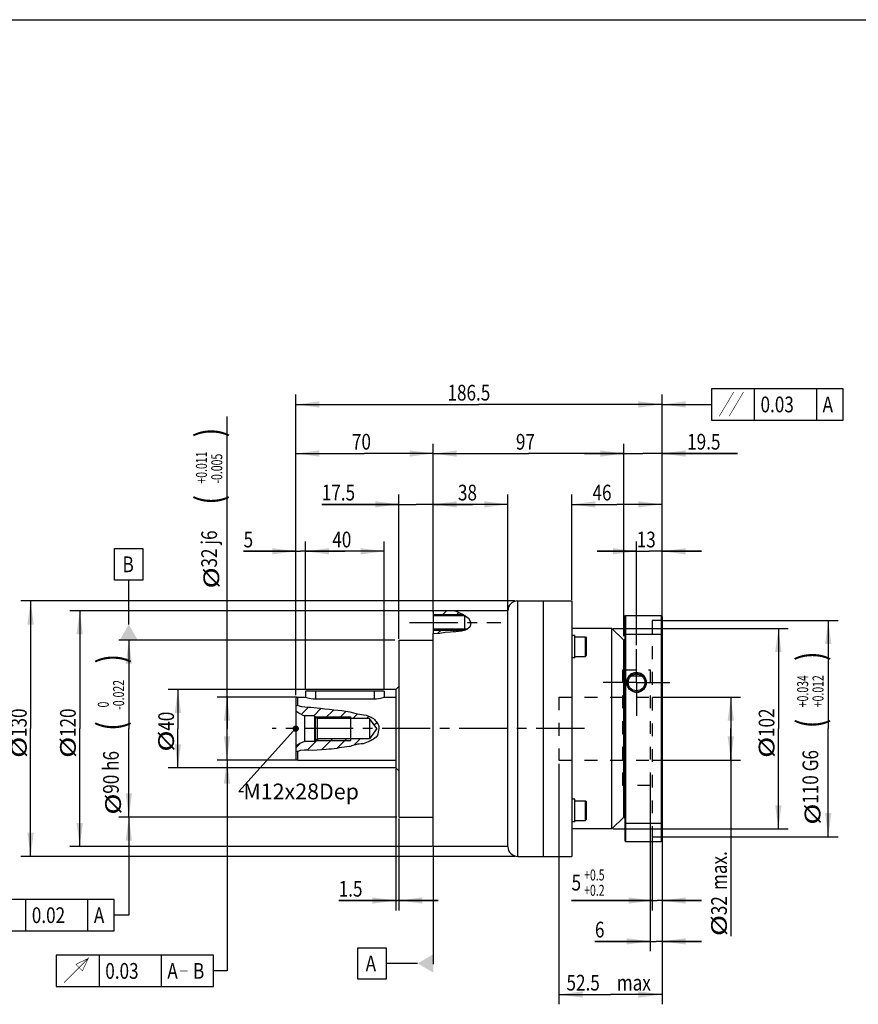
# Model space of a CAD drawing. Units: millimetres. Extents: x 10 to 1179, y 10 to 831.
# Drawn here: x 400 to 827, y 330 to 831 of the extents above; entities that cross this region are included whole.
import ezdxf

# ---------------------------------------------------------------- set-up
doc = ezdxf.new("R2010")
doc.units = ezdxf.units.MM
doc.header["$LTSCALE"] = 65.395
doc.linetypes.add('CENTER', pattern=[0.6, 0.375, -0.075, 0.075, -0.075])
doc.linetypes.add('DOT', pattern=[0.2, 0.1, -0.1])
doc.layers.get('0').update_dxf_attribs({"linetype": 'CONTINUOUS'})
for name, color, linetype in [('01__ASM_ALL_DTM_PLN', 7, 'CONTINUOUS'), ('02___PRT_ALL_AXES', 7, 'CONTINUOUS'), ('03__ASM_ALL_CURVES', 7, 'CONTINUOUS'), ('7_ALL_FEATURES', 7, 'CONTINUOUS'), ('8_ALL_NOTES_BALLOONS_SYMBOLS_GT', 7, 'CONTINUOUS')]:
    doc.layers.add(name, color=color, linetype=linetype)
doc.styles.get("Standard").update_dxf_attribs({"font": 'txt', "width": 0.8})
doc.styles.add('TEXTSTYLE_1', font='txt', dxfattribs={"width": 0.7})
doc.dimstyles.new('DIMSTYLE_12', dxfattribs={"dimtxt": 8, "dimasz": 12, "dimexe": 0.18, "dimexo": 0.0625, "dimgap": 0.09, "dimtad": 1, "dimdec": 3, "dimdsep": 46, "dimtxsty": 'STANDARD', "dimblk": '_FILLED', "dimblk1": '_FILLED', "dimblk2": '_FILLED', "dimcen": 0.09, "dimadec": 0, "dimazin": 0, "dimtol": 1, "dimtp": 0.034, "dimtm": -0.012, "dimtfac": 0.7, "dimtdec": 3, "dimtofl": 0, "dimtmove": 0, "dimatfit": 3, "dimldrblk": '_FILLED', "dimfxl": 1, "dimtolj": 1, "dimarcsym": 0})
doc.dimstyles.new('DIMSTYLE_13', dxfattribs={"dimtxt": 8, "dimasz": 12, "dimexe": 0.18, "dimexo": 0.0625, "dimgap": 0.09, "dimtad": 1, "dimdec": 3, "dimdsep": 46, "dimtxsty": 'STANDARD', "dimblk": '_FILLED', "dimblk1": '_FILLED', "dimblk2": '_FILLED', "dimcen": 0.09, "dimadec": 0, "dimazin": 0, "dimtol": 1, "dimtp": 0.5, "dimtm": -0.2, "dimtfac": 0.7, "dimtdec": 3, "dimtofl": 0, "dimtmove": 0, "dimatfit": 3, "dimldrblk": '_FILLED', "dimfxl": 1, "dimtolj": 1, "dimarcsym": 0})
doc.dimstyles.new('DIMSTYLE_2', dxfattribs={"dimtxt": 8, "dimasz": 12, "dimexe": 0.18, "dimexo": 0.0625, "dimgap": 0.09, "dimtad": 1, "dimdec": 3, "dimdsep": 46, "dimtxsty": 'STANDARD', "dimblk": '_FILLED', "dimblk1": '_FILLED', "dimblk2": '_FILLED', "dimcen": 0.09, "dimadec": 0, "dimazin": 0, "dimtp": 0.001, "dimtm": 0.001, "dimtfac": 1, "dimtdec": 3, "dimtofl": 0, "dimtmove": 0, "dimatfit": 3, "dimldrblk": '_FILLED', "dimfxl": 1, "dimtolj": 1, "dimarcsym": 0})
doc.dimstyles.new('DIMSTYLE_3', dxfattribs={"dimtxt": 8, "dimasz": 12, "dimexe": 0.18, "dimexo": 0.0625, "dimgap": 0.09, "dimtad": 1, "dimdec": 3, "dimdsep": 46, "dimtxsty": 'STANDARD', "dimblk": '_FILLED', "dimblk1": '_FILLED', "dimblk2": '_FILLED', "dimcen": 0.09, "dimadec": 0, "dimazin": 0, "dimtol": 1, "dimtp": 0.011, "dimtm": 0.005, "dimtfac": 0.7, "dimtdec": 3, "dimtofl": 0, "dimtmove": 0, "dimatfit": 3, "dimldrblk": '_FILLED', "dimfxl": 1, "dimtolj": 1, "dimarcsym": 0})
doc.dimstyles.new('DIMSTYLE_4', dxfattribs={"dimtxt": 8, "dimasz": 12, "dimexe": 0.18, "dimexo": 0.0625, "dimgap": 0.09, "dimtad": 1, "dimdec": 3, "dimdsep": 46, "dimtxsty": 'STANDARD', "dimblk": '_FILLED', "dimblk1": '_FILLED', "dimblk2": '_FILLED', "dimcen": 0.09, "dimadec": 0, "dimazin": 0, "dimtp": 0.15, "dimtm": 0.15, "dimtfac": 1, "dimtdec": 3, "dimtofl": 0, "dimtmove": 0, "dimatfit": 3, "dimldrblk": '_FILLED', "dimfxl": 1, "dimtolj": 1, "dimarcsym": 0})
doc.dimstyles.new('DIMSTYLE_5', dxfattribs={"dimtxt": 8, "dimasz": 12, "dimexe": 0.18, "dimexo": 0.0625, "dimgap": 0.09, "dimtad": 1, "dimdec": 3, "dimdsep": 46, "dimtxsty": 'STANDARD', "dimblk": '_FILLED', "dimblk1": '_FILLED', "dimblk2": '_FILLED', "dimcen": 0.09, "dimadec": 0, "dimazin": 0, "dimtol": 1, "dimtm": 0.022, "dimtfac": 0.7, "dimtdec": 3, "dimtofl": 0, "dimtmove": 0, "dimatfit": 3, "dimldrblk": '_FILLED', "dimfxl": 1, "dimtolj": 1, "dimarcsym": 0})
doc.dimstyles.new('DIMSTYLE_6', dxfattribs={"dimtxt": 8, "dimasz": 12, "dimexe": 0.18, "dimexo": 0.0625, "dimgap": 0.09, "dimtad": 1, "dimdec": 3, "dimdsep": 46, "dimtxsty": 'STANDARD', "dimblk": '_FILLED', "dimblk1": '_FILLED', "dimblk2": '_FILLED', "dimcen": 0.09, "dimadec": 0, "dimazin": 0, "dimtp": 0.2, "dimtm": 0.2, "dimtfac": 1, "dimtdec": 3, "dimtofl": 0, "dimtmove": 0, "dimatfit": 3, "dimldrblk": '_FILLED', "dimfxl": 1, "dimtolj": 1, "dimarcsym": 0})
doc.dimstyles.new('DIMSTYLE_7', dxfattribs={"dimtxt": 8, "dimasz": 12, "dimexe": 0.18, "dimexo": 0.0625, "dimgap": 0.09, "dimtad": 1, "dimdec": 3, "dimdsep": 46, "dimtxsty": 'STANDARD', "dimblk": '_FILLED', "dimblk1": '_FILLED', "dimblk2": '_FILLED', "dimcen": 0.09, "dimadec": 0, "dimazin": 0, "dimtp": 0.1, "dimtm": 0.1, "dimtfac": 1, "dimtdec": 3, "dimtofl": 0, "dimtmove": 0, "dimatfit": 3, "dimldrblk": '_FILLED', "dimfxl": 1, "dimtolj": 1, "dimarcsym": 0})
doc.dimstyles.new('DIMSTYLE_8', dxfattribs={"dimtxt": 8, "dimasz": 12, "dimexe": 0.18, "dimexo": 0.0625, "dimgap": 0.09, "dimtad": 1, "dimdec": 3, "dimdsep": 46, "dimtxsty": 'STANDARD', "dimblk": '_FILLED', "dimblk1": '_FILLED', "dimblk2": '_FILLED', "dimcen": 0.09, "dimadec": 0, "dimazin": 0, "dimtp": 0.05, "dimtm": 0.05, "dimtfac": 1, "dimtdec": 3, "dimtofl": 0, "dimtmove": 0, "dimatfit": 3, "dimldrblk": '_FILLED', "dimfxl": 1, "dimtolj": 1, "dimarcsym": 0})

# ---------------------------------------------------------------- blocks, each defined once
blk = doc.blocks.new('_FILLED')
at = {"color": 0, "linetype": 'BYBLOCK'}
blk.add_solid([(0, 0), (-1, 0.133), (-1, -0.133)], dxfattribs=at)
blk = doc.blocks.new('*D1')
at = {"color": 2, "linetype": 'CONTINUOUS'}
for p, q in [((721.36, 441.03), (721.36, 356.9)), ((727.36, 411.07), (727.36, 356.9)), ((721.36, 361.9), (693.19, 361.9)), ((693.19, 361.9), (724.36, 361.9)), ((747.36, 361.9), (724.36, 361.9)), ((727.36, 361.9), (747.36, 361.9))]:
    blk.add_line(p, q, dxfattribs=at)
at = {"color": 2, "linetype": 'CONTINUOUS', "xscale": 12, "yscale": 12, "zscale": 12}
blk.add_blockref('_FILLED', (721.36, 361.9), dxfattribs=at)
at = {"color": 2, "linetype": 'CONTINUOUS', "xscale": 12, "yscale": 12, "zscale": 12, "rotation": 180}
blk.add_blockref('_FILLED', (727.36, 361.9), dxfattribs=at)
at = {"color": 2, "linetype": 'CONTINUOUS', "width": 0.8}
blk.add_text('6', height=8, dxfattribs=at).set_placement((693.19, 363.9))
blk = doc.blocks.new('*D2')
at = {"color": 2, "linetype": 'CONTINUOUS'}
for p, q in [((714.36, 512.67), (714.36, 565.42)), ((727.36, 528.2), (727.36, 565.42)), ((714.36, 560.42), (694.36, 560.42)), ((694.36, 560.42), (720.86, 560.42)), ((747.36, 560.42), (720.86, 560.42)), ((727.36, 560.42), (747.36, 560.42))]:
    blk.add_line(p, q, dxfattribs=at)
at = {"color": 2, "linetype": 'CONTINUOUS', "xscale": 12, "yscale": 12, "zscale": 12}
blk.add_blockref('_FILLED', (714.36, 560.42), dxfattribs=at)
at = {"color": 2, "linetype": 'CONTINUOUS', "xscale": 12, "yscale": 12, "zscale": 12, "rotation": 180}
blk.add_blockref('_FILLED', (727.36, 560.42), dxfattribs=at)
at = {"color": 2, "linetype": 'CONTINUOUS', "width": 0.8}
blk.add_text('13', height=8, dxfattribs=at).set_placement((714.46, 562.42))
blk = doc.blocks.new('*D3')
at = {"color": 2, "linetype": 'CONTINUOUS'}
for p, q in [((707.86, 523.17), (707.86, 615.2)), ((727.36, 529.27), (727.36, 615.2)), ((707.86, 610.2), (687.86, 610.2)), ((687.86, 610.2), (717.61, 610.2)), ((765.74, 610.2), (717.61, 610.2)), ((727.36, 610.2), (765.74, 610.2))]:
    blk.add_line(p, q, dxfattribs=at)
at = {"color": 2, "linetype": 'CONTINUOUS', "xscale": 12, "yscale": 12, "zscale": 12}
blk.add_blockref('_FILLED', (707.86, 610.2), dxfattribs=at)
at = {"color": 2, "linetype": 'CONTINUOUS', "xscale": 12, "yscale": 12, "zscale": 12, "rotation": 180}
blk.add_blockref('_FILLED', (727.36, 610.2), dxfattribs=at)
at = {"color": 2, "linetype": 'CONTINUOUS', "width": 0.8}
blk.add_text('19.5', height=8, dxfattribs=at).set_placement((740.14, 612.2))
blk = doc.blocks.new('*D4')
at = {"color": 2, "linetype": 'CONTINUOUS'}
for p, q in [((681.36, 535.68), (681.36, 589.31)), ((727.36, 529.27), (727.36, 589.31)), ((681.36, 584.31), (704.36, 584.31)), ((727.36, 584.31), (704.36, 584.31))]:
    blk.add_line(p, q, dxfattribs=at)
at = {"color": 2, "linetype": 'CONTINUOUS', "xscale": 12, "yscale": 12, "zscale": 12, "rotation": 180}
blk.add_blockref('_FILLED', (681.36, 584.31), dxfattribs=at)
at = {"color": 2, "linetype": 'CONTINUOUS', "xscale": 12, "yscale": 12, "zscale": 12}
blk.add_blockref('_FILLED', (727.36, 584.31), dxfattribs=at)
at = {"color": 2, "linetype": 'CONTINUOUS', "width": 0.8}
blk.add_text('46', height=8, dxfattribs=at).set_placement((691.95, 586.31))
blk = doc.blocks.new('*D5')
at = {"color": 2, "linetype": 'CONTINUOUS'}
for p, q in [((540.86, 487.17), (540.86, 640.17)), ((727.36, 526.02), (727.36, 640.17)), ((540.86, 635.17), (634.11, 635.17)), ((727.36, 635.17), (634.11, 635.17))]:
    blk.add_line(p, q, dxfattribs=at)
at = {"color": 2, "linetype": 'CONTINUOUS', "xscale": 12, "yscale": 12, "zscale": 12, "rotation": 180}
blk.add_blockref('_FILLED', (540.86, 635.17), dxfattribs=at)
at = {"color": 2, "linetype": 'CONTINUOUS', "xscale": 12, "yscale": 12, "zscale": 12}
blk.add_blockref('_FILLED', (727.36, 635.17), dxfattribs=at)
at = {"color": 2, "linetype": 'CONTINUOUS', "width": 0.8}
blk.add_text('186.5', height=8, dxfattribs=at).set_placement((618.11, 637.17))
blk = doc.blocks.new('*D6')
at = {"color": 2, "linetype": 'CONTINUOUS'}
for p, q in [((610.86, 532.17), (610.86, 615.16)), ((707.86, 517.17), (707.86, 615.16)), ((610.86, 610.16), (659.36, 610.16)), ((707.86, 610.16), (659.36, 610.16))]:
    blk.add_line(p, q, dxfattribs=at)
at = {"color": 2, "linetype": 'CONTINUOUS', "xscale": 12, "yscale": 12, "zscale": 12, "rotation": 180}
blk.add_blockref('_FILLED', (610.86, 610.16), dxfattribs=at)
at = {"color": 2, "linetype": 'CONTINUOUS', "xscale": 12, "yscale": 12, "zscale": 12}
blk.add_blockref('_FILLED', (707.86, 610.16), dxfattribs=at)
at = {"color": 2, "linetype": 'CONTINUOUS', "width": 0.8}
blk.add_text('97', height=8, dxfattribs=at).set_placement((652.96, 612.16))
blk = doc.blocks.new('*D7')
at = {"color": 2, "linetype": 'CONTINUOUS'}
for p, q in [((674.86, 452.17), (674.86, 329.86)), ((727.36, 420.16), (727.36, 329.86)), ((674.86, 334.86), (701.11, 334.86)), ((727.36, 334.86), (701.11, 334.86))]:
    blk.add_line(p, q, dxfattribs=at)
at = {"color": 2, "linetype": 'CONTINUOUS', "xscale": 12, "yscale": 12, "zscale": 12, "rotation": 180}
blk.add_blockref('_FILLED', (674.86, 334.86), dxfattribs=at)
at = {"color": 2, "linetype": 'CONTINUOUS', "xscale": 12, "yscale": 12, "zscale": 12}
blk.add_blockref('_FILLED', (727.36, 334.86), dxfattribs=at)
at = {"color": 2, "linetype": 'CONTINUOUS', "width": 0.8}
for s, p in [('52.5', (678.71, 336.86)), ('max', (704.31, 336.86))]:
    blk.add_text(s, height=8, dxfattribs=at).set_placement(p)
blk = doc.blocks.new('*D8')
at = {"color": 2, "linetype": 'CONTINUOUS'}
for p, q in [((505.86, 470.17), (505.86, 629.11)), ((541.16, 486.17), (500.86, 486.17)), ((505.86, 486.17), (505.86, 470.17)), ((505.86, 454.17), (505.86, 470.17)), ((541.16, 454.17), (500.86, 454.17))]:
    blk.add_line(p, q, dxfattribs=at)
at = {"color": 2, "linetype": 'CONTINUOUS', "xscale": 12, "yscale": 12, "zscale": 12}
for p, rotation in [((505.86, 486.17), 90), ((505.86, 454.17), 270)]:
    blk.add_blockref('_FILLED', p, dxfattribs=dict(at, rotation=rotation))
at = {"color": 2, "linetype": 'CONTINUOUS'}
for s, height, width, p in [(')', 13.4, 0.8, (503.46, 618.39)), ('(', 13.4, 0.8, (503.46, 584.15)), ('32 j6', 8, 0.8, (500.76, 552.15)), ('%%c', 8, 1.333333, (501.86, 541.48))]:
    blk.add_text(s, height=height, rotation=90, dxfattribs=dict(at, width=width)).set_placement(p)
at = {"color": 2, "linetype": 'CONTINUOUS', "style": 'TEXTSTYLE_1', "width": 0.7}
for s, p in [('+0.011', (495.66, 594.87)), ('-0.005', (503.46, 594.87))]:
    blk.add_text(s, height=5.6, rotation=90, dxfattribs=at).set_placement(p)
blk = doc.blocks.new('*D9')
at = {"color": 2, "linetype": 'CONTINUOUS'}
for p, q in [((591.6, 490.17), (475.86, 490.17)), ((480.86, 490.17), (480.86, 470.17)), ((480.86, 450.17), (480.86, 470.17)), ((591.6, 450.17), (475.86, 450.17))]:
    blk.add_line(p, q, dxfattribs=at)
at = {"color": 2, "linetype": 'CONTINUOUS', "xscale": 12, "yscale": 12, "zscale": 12}
for p, rotation in [((480.86, 490.17), 90), ((480.86, 450.17), 270)]:
    blk.add_blockref('_FILLED', p, dxfattribs=dict(at, rotation=rotation))
at = {"color": 2, "linetype": 'CONTINUOUS'}
for s, width, p in [('40', 0.8, (478.86, 469.1)), ('%%c', 1.333333, (478.86, 458.44))]:
    blk.add_text(s, height=8, rotation=90, dxfattribs=dict(at, width=width)).set_placement(p)
blk = doc.blocks.new('*D10')
at = {"color": 2, "linetype": 'CONTINUOUS'}
for p, q in [((591.36, 515.17), (450.86, 515.17)), ((455.86, 515.17), (455.86, 470.17)), ((455.86, 425.17), (455.86, 470.17)), ((592.36, 425.17), (450.86, 425.17))]:
    blk.add_line(p, q, dxfattribs=at)
at = {"color": 2, "linetype": 'CONTINUOUS', "xscale": 12, "yscale": 12, "zscale": 12}
for p, rotation in [((455.86, 515.17), 90), ((455.86, 425.17), 270)]:
    blk.add_blockref('_FILLED', p, dxfattribs=dict(at, rotation=rotation))
at = {"color": 2, "linetype": 'CONTINUOUS'}
for s, height, width, p in [(')', 13.4, 0.8, (453.46, 503.26)), ('(', 13.4, 0.8, (453.46, 469.02)), ('90 h6', 8, 0.8, (450.76, 437.02)), ('%%c', 8, 1.333333, (451.86, 426.36))]:
    blk.add_text(s, height=height, rotation=90, dxfattribs=dict(at, width=width)).set_placement(p)
at = {"color": 2, "linetype": 'CONTINUOUS', "style": 'TEXTSTYLE_1', "width": 0.7}
for s, p in [('-0.022', (453.46, 479.74)), (' 0', (445.66, 479.74))]:
    blk.add_text(s, height=5.6, rotation=90, dxfattribs=at).set_placement(p)
blk = doc.blocks.new('*D11')
at = {"color": 2, "linetype": 'CONTINUOUS'}
for p, q in [((652.46, 535.17), (400.86, 535.17)), ((405.86, 535.17), (405.86, 470.17)), ((405.86, 405.17), (405.86, 470.17)), ((652.46, 405.17), (400.86, 405.17))]:
    blk.add_line(p, q, dxfattribs=at)
at = {"color": 2, "linetype": 'CONTINUOUS', "xscale": 12, "yscale": 12, "zscale": 12}
for p, rotation in [((405.86, 535.17), 90), ((405.86, 405.17), 270)]:
    blk.add_blockref('_FILLED', p, dxfattribs=dict(at, rotation=rotation))
at = {"color": 2, "linetype": 'CONTINUOUS'}
for s, width, p in [('130', 0.8, (403.86, 465.9)), ('%%c', 1.333333, (403.86, 455.24))]:
    blk.add_text(s, height=8, rotation=90, dxfattribs=dict(at, width=width)).set_placement(p)
blk = doc.blocks.new('*D12')
at = {"color": 2, "linetype": 'CONTINUOUS'}
for p, q in [((593.36, 515.92), (593.36, 589.31)), ((610.86, 529.41), (610.86, 589.31)), ((593.36, 584.31), (554.11, 584.31)), ((554.11, 584.31), (602.11, 584.31)), ((630.86, 584.31), (602.11, 584.31)), ((610.86, 584.31), (630.86, 584.31))]:
    blk.add_line(p, q, dxfattribs=at)
at = {"color": 2, "linetype": 'CONTINUOUS', "xscale": 12, "yscale": 12, "zscale": 12}
blk.add_blockref('_FILLED', (593.36, 584.31), dxfattribs=at)
at = {"color": 2, "linetype": 'CONTINUOUS', "xscale": 12, "yscale": 12, "zscale": 12, "rotation": 180}
blk.add_blockref('_FILLED', (610.86, 584.31), dxfattribs=at)
at = {"color": 2, "linetype": 'CONTINUOUS', "width": 0.8}
blk.add_text('17.5', height=8, dxfattribs=at).set_placement((554.11, 586.31))
blk = doc.blocks.new('*D13')
at = {"color": 2, "linetype": 'CONTINUOUS'}
for p, q in [((591.86, 449.67), (591.86, 377.68)), ((593.36, 424.41), (593.36, 377.68)), ((591.86, 382.68), (562.72, 382.68)), ((562.72, 382.68), (592.61, 382.68)), ((613.36, 382.68), (592.61, 382.68)), ((593.36, 382.68), (613.36, 382.68))]:
    blk.add_line(p, q, dxfattribs=at)
at = {"color": 2, "linetype": 'CONTINUOUS', "xscale": 12, "yscale": 12, "zscale": 12}
blk.add_blockref('_FILLED', (591.86, 382.68), dxfattribs=at)
at = {"color": 2, "linetype": 'CONTINUOUS', "xscale": 12, "yscale": 12, "zscale": 12, "rotation": 180}
blk.add_blockref('_FILLED', (593.36, 382.68), dxfattribs=at)
at = {"color": 2, "linetype": 'CONTINUOUS', "width": 0.8}
blk.add_text('1.5', height=8, dxfattribs=at).set_placement((562.72, 384.68))
blk = doc.blocks.new('*D14')
at = {"color": 2, "linetype": 'CONTINUOUS'}
for p, q in [((610.26, 530.17), (425.86, 530.17)), ((430.86, 530.17), (430.86, 470.17)), ((430.86, 410.17), (430.86, 470.17)), ((610.26, 410.17), (425.86, 410.17))]:
    blk.add_line(p, q, dxfattribs=at)
at = {"color": 2, "linetype": 'CONTINUOUS', "xscale": 12, "yscale": 12, "zscale": 12}
for p, rotation in [((430.86, 530.17), 90), ((430.86, 410.17), 270)]:
    blk.add_blockref('_FILLED', p, dxfattribs=dict(at, rotation=rotation))
at = {"color": 2, "linetype": 'CONTINUOUS'}
for s, width, p in [('120', 0.8, (428.86, 465.9)), ('%%c', 1.333333, (428.86, 455.24))]:
    blk.add_text(s, height=8, rotation=90, dxfattribs=dict(at, width=width)).set_placement(p)
blk = doc.blocks.new('*D15')
at = {"color": 2, "linetype": 'CONTINUOUS'}
for p, q in [((610.86, 537.17), (610.86, 589.31)), ((648.86, 529.76), (648.86, 589.31)), ((610.86, 584.31), (629.86, 584.31)), ((648.86, 584.31), (629.86, 584.31))]:
    blk.add_line(p, q, dxfattribs=at)
at = {"color": 2, "linetype": 'CONTINUOUS', "xscale": 12, "yscale": 12, "zscale": 12, "rotation": 180}
blk.add_blockref('_FILLED', (610.86, 584.31), dxfattribs=at)
at = {"color": 2, "linetype": 'CONTINUOUS', "xscale": 12, "yscale": 12, "zscale": 12}
blk.add_blockref('_FILLED', (648.86, 584.31), dxfattribs=at)
at = {"color": 2, "linetype": 'CONTINUOUS', "width": 0.8}
blk.add_text('38', height=8, dxfattribs=at).set_placement((623.45, 586.31))
blk = doc.blocks.new('*D16')
at = {"color": 2, "linetype": 'CONTINUOUS'}
for p, q in [((540.86, 488.17), (540.86, 615.2)), ((610.86, 537.17), (610.86, 615.2)), ((540.86, 610.2), (575.86, 610.2)), ((610.86, 610.2), (575.86, 610.2))]:
    blk.add_line(p, q, dxfattribs=at)
at = {"color": 2, "linetype": 'CONTINUOUS', "xscale": 12, "yscale": 12, "zscale": 12, "rotation": 180}
blk.add_blockref('_FILLED', (540.86, 610.2), dxfattribs=at)
at = {"color": 2, "linetype": 'CONTINUOUS', "xscale": 12, "yscale": 12, "zscale": 12}
blk.add_blockref('_FILLED', (610.86, 610.2), dxfattribs=at)
at = {"color": 2, "linetype": 'CONTINUOUS', "width": 0.8}
blk.add_text('70', height=8, dxfattribs=at).set_placement((569.46, 612.2))
blk = doc.blocks.new('*D20')
at = {"color": 2, "linetype": 'CONTINUOUS'}
for p, q in [((722.44, 486.17), (767.36, 486.17)), ((762.36, 486.17), (762.36, 470.17)), ((762.36, 454.17), (762.36, 470.17)), ((762.36, 470.17), (762.36, 364.56)), ((722.44, 454.17), (767.36, 454.17))]:
    blk.add_line(p, q, dxfattribs=at)
at = {"color": 2, "linetype": 'CONTINUOUS', "xscale": 12, "yscale": 12, "zscale": 12}
for p, rotation in [((762.36, 486.17), 90), ((762.36, 454.17), 270)]:
    blk.add_blockref('_FILLED', p, dxfattribs=dict(at, rotation=rotation))
at = {"color": 2, "linetype": 'CONTINUOUS'}
for s, width, p in [('max.', 0.8, (760.36, 388.02)), ('32', 0.8, (760.36, 375.22)), ('%%c', 1.333333, (760.36, 364.56))]:
    blk.add_text(s, height=8, rotation=90, dxfattribs=dict(at, width=width)).set_placement(p)
blk = doc.blocks.new('*D24')
at = {"color": 2, "linetype": 'CONTINUOUS'}
for p, q in [((545.86, 489.99), (545.86, 565.42)), ((585.86, 489.99), (585.86, 565.42)), ((545.86, 560.42), (565.86, 560.42)), ((585.86, 560.42), (565.86, 560.42))]:
    blk.add_line(p, q, dxfattribs=at)
at = {"color": 2, "linetype": 'CONTINUOUS', "xscale": 12, "yscale": 12, "zscale": 12, "rotation": 180}
blk.add_blockref('_FILLED', (545.86, 560.42), dxfattribs=at)
at = {"color": 2, "linetype": 'CONTINUOUS', "xscale": 12, "yscale": 12, "zscale": 12}
blk.add_blockref('_FILLED', (585.86, 560.42), dxfattribs=at)
at = {"color": 2, "linetype": 'CONTINUOUS', "width": 0.8}
blk.add_text('40', height=8, dxfattribs=at).set_placement((559.46, 562.42))
blk = doc.blocks.new('*D25')
at = {"color": 2, "linetype": 'CONTINUOUS'}
for p, q in [((540.86, 491.17), (540.86, 565.42)), ((545.86, 491.17), (545.86, 565.42)), ((540.86, 560.42), (514.32, 560.42)), ((514.32, 560.42), (543.36, 560.42)), ((565.86, 560.42), (543.36, 560.42)), ((545.86, 560.42), (565.86, 560.42))]:
    blk.add_line(p, q, dxfattribs=at)
at = {"color": 2, "linetype": 'CONTINUOUS', "xscale": 12, "yscale": 12, "zscale": 12}
blk.add_blockref('_FILLED', (540.86, 560.42), dxfattribs=at)
at = {"color": 2, "linetype": 'CONTINUOUS', "xscale": 12, "yscale": 12, "zscale": 12, "rotation": 180}
blk.add_blockref('_FILLED', (545.86, 560.42), dxfattribs=at)
at = {"color": 2, "linetype": 'CONTINUOUS', "width": 0.8}
blk.add_text('5', height=8, dxfattribs=at).set_placement((514.32, 562.42))
blk = doc.blocks.new('*D26')
at = {"color": 2, "linetype": 'CONTINUOUS'}
for p, q in [((702.48, 521.17), (791.58, 521.17)), ((786.58, 521.17), (786.58, 470.17)), ((786.58, 419.17), (786.58, 470.17)), ((702.48, 419.17), (791.58, 419.17))]:
    blk.add_line(p, q, dxfattribs=at)
at = {"color": 2, "linetype": 'CONTINUOUS', "xscale": 12, "yscale": 12, "zscale": 12}
for p, rotation in [((786.58, 521.17), 90), ((786.58, 419.17), 270)]:
    blk.add_blockref('_FILLED', p, dxfattribs=dict(at, rotation=rotation))
at = {"color": 2, "linetype": 'CONTINUOUS'}
for s, width, p in [('102', 0.8, (784.58, 465.9)), ('%%c', 1.333333, (784.58, 455.24))]:
    blk.add_text(s, height=8, rotation=90, dxfattribs=dict(at, width=width)).set_placement(p)
blk = doc.blocks.new('*D29')
at = {"color": 2, "linetype": 'CONTINUOUS'}
for p, q in [((727.25, 525.17), (816.97, 525.17)), ((811.97, 525.17), (811.97, 470.17)), ((811.97, 415.17), (811.97, 470.17)), ((727.25, 415.17), (816.97, 415.17))]:
    blk.add_line(p, q, dxfattribs=at)
at = {"color": 2, "linetype": 'CONTINUOUS', "xscale": 12, "yscale": 12, "zscale": 12}
for p, rotation in [((811.97, 525.17), 90), ((811.97, 415.17), 270)]:
    blk.add_blockref('_FILLED', p, dxfattribs=dict(at, rotation=rotation))
at = {"color": 2, "linetype": 'CONTINUOUS'}
for s, height, width, p in [(')', 13.4, 0.8, (809.57, 504.56)), ('(', 13.4, 0.8, (809.57, 470.32)), ('110 G6', 8, 0.8, (806.87, 431.92)), ('%%c', 8, 1.333333, (807.97, 421.25))]:
    blk.add_text(s, height=height, rotation=90, dxfattribs=dict(at, width=width)).set_placement(p)
at = {"color": 2, "linetype": 'CONTINUOUS', "style": 'TEXTSTYLE_1', "width": 0.7}
for s, p in [('+0.034', (801.77, 481.04)), ('+0.012', (809.57, 481.04))]:
    blk.add_text(s, height=5.6, rotation=90, dxfattribs=at).set_placement(p)
blk = doc.blocks.new('*D30')
at = {"color": 2, "linetype": 'CONTINUOUS'}
for p, q in [((722.36, 414.81), (722.36, 377.68)), ((727.36, 412.18), (727.36, 377.68)), ((722.36, 382.68), (681.29, 382.68)), ((681.29, 382.68), (724.86, 382.68)), ((747.36, 382.68), (724.86, 382.68)), ((727.36, 382.68), (747.36, 382.68))]:
    blk.add_line(p, q, dxfattribs=at)
at = {"color": 2, "linetype": 'CONTINUOUS', "xscale": 12, "yscale": 12, "zscale": 12}
blk.add_blockref('_FILLED', (722.36, 382.68), dxfattribs=at)
at = {"color": 2, "linetype": 'CONTINUOUS', "xscale": 12, "yscale": 12, "zscale": 12, "rotation": 180}
blk.add_blockref('_FILLED', (727.36, 382.68), dxfattribs=at)
at = {"color": 2, "linetype": 'CONTINUOUS', "style": 'TEXTSTYLE_1', "width": 0.7}
for s, p in [('+0.5', (687.69, 392.88)), ('+0.2', (687.69, 385.08))]:
    blk.add_text(s, height=5.6, dxfattribs=at).set_placement(p)
at = {"color": 2, "linetype": 'CONTINUOUS', "width": 0.8}
blk.add_text('5', height=8, dxfattribs=at).set_placement((681.29, 387.78))

msp = doc.modelspace()

# ---------------------------------------------------------------- linework, layer by layer
at = {"color": 1, "linetype": 'CONTINUOUS'}
msp.add_line((10, 831), (1179, 831), dxfattribs=at)
at = {"color": 2, "linetype": 'CONTINUOUS'}
for p, q in [((752.498, 643.1696), (752.498, 627.1696)), ((819.498, 643.1696), (752.498, 643.1696)), ((774.498, 627.1696), (774.498, 643.1696)), ((806.098, 627.1696), (806.098, 643.1696)), ((819.498, 627.1696), (819.498, 643.1696)), ((727.3595, 635.1696), (740.498, 635.1696)), ((740.498, 635.1696), (752.498, 635.1696)), ((752.498, 627.1696), (819.498, 627.1696)), ((448.6595, 545.7951), (448.6595, 561.7951)), ((448.6595, 561.7951), (463.0595, 561.7951)), ((463.0595, 561.7951), (463.0595, 545.7951)), ((463.0595, 545.7951), (448.6595, 545.7951)), ((455.8595, 523.1696), (455.8595, 545.7951)), ((626.2434, 528.1696), (610.8595, 528.1696)), ((615.0645, 527.5696), (617.6645, 530.1696)), ((622.1356, 527.5696), (623.8896, 529.3235)), ((626.6955, 520.1696), (610.8595, 520.1696)), ((613.0833, 518.5172), (615.3356, 520.7696)), ((621.0518, 519.4147), (622.4067, 520.7696)), ((540.8595, 481.6488), (541.2271, 482.0164)), ((543.6927, 477.4109), (547.3857, 481.104)), ((550.0224, 476.6696), (553.878, 480.5252)), ((550.8595, 476.1696), (568.8595, 476.1696)), ((555.7435, 475.3196), (560.2177, 479.7938)), ((562.8145, 475.3196), (566.5962, 479.1012)), ((569.8856, 475.3196), (572.252, 477.686)), ((576.9567, 475.3196), (578.1449, 476.5078)), ((580.7448, 472.0366), (582.068, 473.3598)), ((580.988, 465.2087), (582.3225, 466.5432)), ((540.8595, 460.4356), (542.8828, 462.4588)), ((546.685, 459.19), (552.5145, 465.0196)), ((550.8595, 464.1696), (568.8595, 464.1696)), ((553.9612, 459.3951), (559.5856, 465.0196)), ((561.7785, 460.1414), (566.6567, 465.0196)), ((570.3779, 461.6697), (573.7277, 465.0196)), ((505.8595, 454.1696), (505.8595, 346.8607)), ((455.8595, 425.1696), (455.8595, 375.2036)), ((448.4809, 383.2036), (377.1475, 383.2036)), ((403.4809, 367.2036), (403.4809, 383.2036)), ((435.0809, 367.2036), (435.0809, 383.2036)), ((448.4809, 367.2036), (448.4809, 383.2036)), ((455.8595, 375.2036), (448.4809, 375.2036)), ((377.1475, 367.2036), (448.4809, 367.2036)), ((418.885, 354.8607), (418.885, 338.8607)), ((498.9517, 354.8607), (418.885, 354.8607)), ((440.885, 338.8607), (440.885, 354.8607)), ((472.485, 338.8607), (472.485, 354.8607)), ((498.9517, 338.8607), (498.9517, 354.8607)), ((505.8595, 346.8607), (498.9517, 346.8607)), ((418.885, 338.8607), (498.9517, 338.8607))]:
    msp.add_line(p, q, dxfattribs=at)
at = {"color": 7, "linetype": 'CONTINUOUS'}
for p, q in [((610.8595, 530.1696), (610.8595, 518.6593)), ((621.8636, 530.1696), (610.8595, 530.1696)), ((627.1804, 527.5696), (610.8595, 527.5696)), ((621.8636, 530.1696), (622.557, 529.8851)), ((622.557, 529.8851), (624.3007, 529.1503)), ((624.3007, 529.1503), (626.0219, 528.3114)), ((626.0219, 528.3114), (627.6905, 527.2429)), ((626.8595, 527.775), (626.8595, 520.2342)), ((627.6905, 527.2429), (628.741, 526.3367)), ((628.741, 526.3367), (629.5604, 525.277)), ((629.1249, 521.581), (628.0181, 520.6905)), ((629.6106, 522.3382), (629.1249, 521.581)), ((629.5604, 525.277), (629.9553, 524.0722)), ((629.9018, 523.1957), (629.6106, 522.3382)), ((629.9553, 524.0722), (629.9018, 523.1957)), ((628.1164, 520.7696), (610.8595, 520.7696)), ((611.6259, 518.4299), (610.8595, 518.6593)), ((614.2164, 518.5851), (611.6259, 518.4299)), ((616.8951, 519.0143), (614.2164, 518.5851)), ((619.7199, 519.3167), (616.8951, 519.0143)), ((622.437, 519.5166), (619.7199, 519.3167)), ((625.1993, 519.8447), (622.437, 519.5166)), ((626.6587, 520.1551), (625.1993, 519.8447)), ((628.0181, 520.6905), (626.6587, 520.1551)), ((682.9595, 517.6389), (681.3595, 517.6389)), ((682.9595, 506.1389), (682.9595, 517.6389)), ((682.9595, 516.8889), (688.3595, 516.8889)), ((688.3595, 506.8889), (688.3595, 516.8889)), ((688.3595, 516.8889), (688.9595, 516.2889)), ((688.9595, 507.4889), (688.9595, 516.2889)), ((682.9595, 506.8889), (688.3595, 506.8889)), ((688.3595, 506.8889), (688.9595, 507.4889)), ((682.9595, 506.1389), (681.3595, 506.1389)), ((540.8595, 482.0833), (540.8595, 458.3398)), ((540.8595, 482.0833), (542.0039, 481.8749)), ((542.0039, 481.8749), (543.8341, 481.4001)), ((543.8341, 481.4001), (545.4121, 481.1813)), ((545.4121, 481.1813), (546.9672, 481.1139)), ((546.9672, 481.1139), (548.5152, 481.0772)), ((545.2595, 476.6696), (545.2595, 463.6696)), ((550.3595, 476.6696), (545.2595, 476.6696)), ((548.5152, 481.0772), (550.1264, 480.9704)), ((550.1264, 480.9704), (551.7423, 480.7985)), ((550.3595, 476.6696), (550.3595, 463.6696)), ((551.7095, 475.3196), (550.3595, 476.6696)), ((550.8595, 464.1696), (550.8595, 476.1696)), ((551.7423, 480.7985), (553.3577, 480.593)), ((553.3577, 480.593), (555.6705, 480.2915)), ((555.6705, 480.2915), (557.9811, 480.0134)), ((557.9811, 480.0134), (560.2986, 479.7859)), ((560.2986, 479.7859), (562.3531, 479.6308)), ((562.3531, 479.6308), (564.4033, 479.4458)), ((564.4033, 479.4458), (566.4324, 479.1402)), ((566.4324, 479.1402), (568.3736, 478.678)), ((568.3736, 478.678), (570.3028, 478.1495)), ((568.8595, 464.1696), (568.8595, 476.1696)), ((570.3028, 478.1495), (572.2435, 477.6875)), ((572.2435, 477.6875), (573.2606, 477.5103)), ((573.2606, 477.5103), (574.284, 477.3583)), ((574.284, 477.3583), (575.3104, 477.2032)), ((575.3104, 477.2032), (576.6399, 476.9518)), ((576.6399, 476.9518), (577.9407, 476.5932)), ((577.9407, 476.5932), (579.1844, 476.0733)), ((551.7095, 475.3196), (551.7095, 465.0196)), ((578.3595, 475.3196), (551.7095, 475.3196)), ((578.3595, 475.3196), (578.3595, 465.0196)), ((582.1012, 470.1696), (578.3595, 475.3196)), ((579.1844, 476.0733), (579.8248, 475.7051)), ((579.8248, 475.7051), (580.4224, 475.2743)), ((580.4224, 475.2743), (580.96, 474.782)), ((580.96, 474.782), (581.3574, 474.3246)), ((581.3574, 474.3246), (581.7257, 473.8364)), ((581.7257, 473.8364), (582.0899, 473.3292)), ((582.0899, 473.3292), (582.5703, 472.657)), ((582.5703, 472.657), (582.9818, 471.9613)), ((582.9818, 471.9613), (583.2198, 471.2308)), ((583.2198, 471.2308), (583.2394, 470.6568)), ((582.1012, 470.1696), (578.3595, 465.0196)), ((582.2513, 466.3883), (581.9698, 466.038)), ((582.6786, 467.3187), (582.2513, 466.3883)), ((582.8975, 468.3644), (582.6786, 467.3187)), ((583.0584, 469.4552), (582.8975, 468.3644)), ((583.1651, 470.0629), (583.0584, 469.4552)), ((583.2394, 470.6568), (583.1651, 470.0629)), ((550.3595, 463.6696), (545.2595, 463.6696)), ((551.7095, 465.0196), (550.3595, 463.6696)), ((578.3595, 465.0196), (551.7095, 465.0196)), ((568.208, 461.0615), (566.9237, 460.863)), ((568.6414, 461.1549), (568.208, 461.0615)), ((569.0719, 461.2627), (568.6414, 461.1549)), ((569.4994, 461.3844), (569.0719, 461.2627)), ((570.4095, 461.68), (569.4994, 461.3844)), ((571.3192, 461.9709), (570.4095, 461.68)), ((572.2435, 462.1915), (571.3192, 461.9709)), ((573.2119, 462.3043), (572.2435, 462.1915)), ((574.188, 462.3777), (573.2119, 462.3043)), ((575.149, 462.5143), (574.188, 462.3777)), ((576.0265, 462.7693), (575.149, 462.5143)), ((576.8831, 463.1122), (576.0265, 462.7693)), ((577.7316, 463.4828), (576.8831, 463.1122)), ((578.4874, 463.8025), (577.7316, 463.4828)), ((578.8616, 463.967), (578.4874, 463.8025)), ((579.7015, 464.3847), (578.8616, 463.967)), ((580.5099, 464.8665), (579.7015, 464.3847)), ((581.2828, 465.4198), (580.5099, 464.8665)), ((581.6406, 465.7169), (581.2828, 465.4198)), ((581.9698, 466.038), (581.6406, 465.7169)), ((541.6079, 458.5207), (540.8595, 458.3398)), ((542.4039, 458.754), (541.6079, 458.5207)), ((543.1884, 458.9631), (542.4039, 458.754)), ((545.1774, 459.2025), (543.1884, 458.9631)), ((547.2403, 459.1854), (545.1774, 459.2025)), ((549.3223, 459.1245), (547.2403, 459.1854)), ((551.7072, 459.2058), (549.3223, 459.1245)), ((554.067, 459.404), (551.7072, 459.2058)), ((556.4246, 459.6088), (554.067, 459.404)), ((557.7714, 459.6962), (556.4246, 459.6088)), ((559.1186, 459.7904), (557.7714, 459.6962)), ((560.46, 459.9316), (559.1186, 459.7904)), ((561.7522, 460.1367), (560.46, 459.9316)), ((563.0409, 460.3699), (561.7522, 460.1367)), ((564.334, 460.5773), (563.0409, 460.3699)), ((565.6286, 460.7248), (564.334, 460.5773)), ((566.9237, 460.863), (565.6286, 460.7248)), ((682.9595, 434.2003), (681.3595, 434.2003)), ((682.9595, 422.7003), (682.9595, 434.2003)), ((682.9595, 433.4503), (688.3595, 433.4503)), ((688.3595, 433.4503), (688.9595, 432.8503)), ((688.3595, 423.4503), (688.3595, 433.4503)), ((688.9595, 424.0503), (688.9595, 432.8503)), ((682.9595, 422.7003), (681.3595, 422.7003)), ((682.9595, 423.4503), (688.3595, 423.4503)), ((688.3595, 423.4503), (688.9595, 424.0503))]:
    msp.add_line(p, q, dxfattribs=at)
at = {"color": 2, "linetype": 'CONTINUOUS', "const_width": 0.3}
for points in [[(756.4981, 629.1696), (763.8313, 641.5029)], [(761.498, 629.1696), (768.8314, 641.5029)], [(422.885, 340.8607), (435.2184, 353.194), (432.2184, 346.8607), (428.8851, 350.194), (435.2184, 353.194)], [(481.8851, 346.8607), (485.8851, 346.8607)]]:
    msp.add_lwpolyline(points, dxfattribs=at)
at = {"color": 2, "linetype": 'CONTINUOUS'}
msp.add_arc((714.3595, 493.6696), 5, 255, 195, dxfattribs=at)
at = {"color": 7, "linetype": 'CONTINUOUS'}
for centre, start, end in [((553.0066, 495.1082), 232.601521, 247.209996), ((553.0066, 445.231), 112.790004, 127.398479)]:
    msp.add_arc(centre, 20, start, end, dxfattribs=at)
at = {"color": 2, "linetype": 'CONTINUOUS'}
for points in [[(739.3595, 636.7696), (727.3595, 635.1696), (739.3595, 633.5696)], [(460.4783, 515.1696), (451.2407, 515.1696), (455.8595, 523.1696)], [(507.4595, 442.1696), (505.8595, 454.1696), (504.2595, 442.1696)], [(457.4595, 413.1696), (455.8595, 425.1696), (454.2595, 413.1696)]]:
    msp.add_solid(points, dxfattribs=at)
at = {"layer": '01__ASM_ALL_DTM_PLN', "color": 2, "linetype": 'CONTINUOUS'}
for p, q in [((610.8595, 409.787), (610.8595, 350.2385)), ((572.4517, 358.6648), (586.8517, 358.6648)), ((572.4517, 342.6648), (572.4517, 358.6648)), ((586.8517, 358.6648), (586.8517, 342.6648)), ((602.8595, 350.6648), (586.8517, 350.6648)), ((586.8517, 342.6648), (572.4517, 342.6648))]:
    msp.add_line(p, q, dxfattribs=at)
msp.add_solid([(610.8595, 346.046), (610.8595, 355.2836), (602.8595, 350.6648)], dxfattribs=at)
at = {"layer": '02___PRT_ALL_AXES', "color": 7, "linetype": 'CONTINUOUS'}
for p, q in [((653.8595, 535.1696), (681.3595, 535.1696)), ((666.8595, 535.1696), (666.8595, 405.1696)), ((593.3595, 515.1696), (593.3595, 425.1696)), ((593.3595, 515.1696), (610.8595, 515.1696)), ((711.714, 496.9604), (717.0051, 496.9604)), ((591.8595, 490.1696), (593.3595, 491.6696)), ((541.8595, 486.1696), (545.8595, 486.1696)), ((585.8595, 486.1696), (591.8595, 486.1696)), ((591.8595, 490.1696), (591.8595, 450.1696)), ((541.8595, 454.1696), (591.8595, 454.1696)), ((591.8595, 450.1696), (593.3595, 448.6696)), ((593.3595, 425.1696), (610.8595, 425.1696)), ((653.8595, 405.1696), (681.3595, 405.1696))]:
    msp.add_line(p, q, dxfattribs=at)
at = {"layer": '02___PRT_ALL_AXES', "color": 2, "linetype": 'CENTER'}
for p, q in [((598.8595, 524.1696), (645.3298, 524.1696)), ((714.3595, 493.6696), (714.3595, 510.6696)), ((714.3595, 493.6696), (697.3595, 493.6696)), ((714.3595, 493.6696), (731.3595, 493.6696)), ((714.3595, 493.6696), (714.3595, 476.6696)), ((687.7984, 470.1696), (528.8595, 470.1696))]:
    msp.add_line(p, q, dxfattribs=at)
at = {"layer": '03__ASM_ALL_CURVES', "color": 2, "linetype": 'DOT'}
for p, q in [((727.3595, 525.1696), (722.3595, 525.1696)), ((722.3595, 525.1696), (722.3595, 415.1696)), ((727.3595, 415.1696), (727.3595, 525.1696)), ((707.3595, 500.1529), (721.3595, 500.1529)), ((707.3595, 441.27), (707.3595, 500.1529)), ((721.3595, 500.1529), (721.3595, 441.27)), ((674.8595, 486.1696), (721.3595, 486.1696)), ((674.8595, 486.1696), (674.8595, 454.1696)), ((674.8595, 454.1696), (721.3595, 454.1696)), ((721.3595, 441.27), (707.3595, 441.27)), ((722.3595, 415.1696), (727.3595, 415.1696))]:
    msp.add_line(p, q, dxfattribs=at)
at = {"layer": '7_ALL_FEATURES', "color": 7, "linetype": 'CONTINUOUS'}
for p, q in [((653.8595, 405.1696), (653.8595, 535.1696)), ((681.3595, 535.1696), (681.3595, 405.1696)), ((648.8595, 530.1696), (621.8636, 530.1696)), ((648.8595, 410.1696), (648.8595, 530.1696)), ((708.3595, 527.2696), (708.7595, 527.6696)), ((708.3595, 527.2696), (708.3595, 413.0696)), ((708.7595, 527.6696), (726.9595, 527.6696)), ((708.7595, 527.6696), (708.7595, 412.6696)), ((726.9595, 527.6696), (726.9595, 412.6696)), ((727.3595, 527.2696), (726.9595, 527.6696)), ((727.3595, 527.2696), (727.3595, 413.0696)), ((610.8595, 410.1696), (610.8595, 518.6593)), ((701.8595, 521.1696), (681.3595, 521.1696)), ((701.8595, 419.1696), (701.8595, 521.1696)), ((707.8595, 515.1696), (701.8595, 521.1696)), ((708.3595, 518.1774), (708.7595, 518.323)), ((708.7595, 518.323), (726.9595, 518.323)), ((727.3595, 518.1774), (726.9595, 518.323)), ((708.3595, 515.6696), (707.8595, 515.1696)), ((707.8595, 425.1696), (707.8595, 515.1696)), ((541.8595, 481.9012), (541.8595, 486.1696)), ((545.8595, 489.1696), (545.8595, 486.1696)), ((585.8587, 489.1696), (545.8603, 489.1696)), ((550.8595, 489.1696), (550.8595, 485.3683)), ((580.8595, 489.1696), (580.8595, 485.3683)), ((585.8595, 489.1696), (585.8595, 486.1696)), ((540.8595, 485.1696), (540.8595, 482.0833)), ((550.8595, 485.3683), (580.8595, 485.3683)), ((540.8595, 458.3398), (540.8595, 455.1696)), ((541.8595, 454.1696), (541.8595, 458.5945)), ((707.8595, 425.1696), (701.8595, 419.1696)), ((708.3595, 424.6696), (707.8595, 425.1696)), ((708.7595, 422.0162), (708.3595, 422.1618)), ((708.7595, 422.0162), (726.9595, 422.0162)), ((727.3595, 422.1618), (726.9595, 422.0162)), ((701.8595, 419.1696), (681.3595, 419.1696)), ((708.3595, 413.0696), (708.7595, 412.6696)), ((708.7595, 412.6696), (726.9595, 412.6696)), ((727.3595, 413.0696), (726.9595, 412.6696)), ((648.8595, 410.1696), (610.8595, 410.1696))]:
    msp.add_line(p, q, dxfattribs=at)
for points in [[(545.8595, 486.1696), (545.9825, 486.1316), (546.3556, 486.0216), (546.9519, 485.8625), (547.7538, 485.6823), (548.7031, 485.5205), (549.765, 485.4076), (550.8595, 485.3683)], [(580.8595, 485.3683), (581.9552, 485.4077), (583.0145, 485.5203), (583.9635, 485.682), (584.7643, 485.8618), (585.3614, 486.021), (585.7362, 486.1315), (585.8595, 486.1696)]]:
    msp.add_lwpolyline(points, dxfattribs=at)
for radius in [4.95, 4.25]:
    msp.add_circle((714.3595, 493.6696), radius, dxfattribs=at)
for centre, radius, start, end in [((653.8595, 530.1696), 5, 90, 180), ((541.8595, 485.1696), 1, 90, 180), ((541.8595, 455.1696), 1, 180, 270), ((653.8595, 410.1696), 5, 180, 270)]:
    msp.add_arc(centre, radius, start, end, dxfattribs=at)
at = {"layer": '8_ALL_NOTES_BALLOONS_SYMBOLS_GT', "color": 2, "linetype": 'CONTINUOUS'}
for p, q in [((539.7856, 468.9835), (511.9004, 438.1878)), ((511.9004, 438.1878), (514.1782, 438.1878))]:
    msp.add_line(p, q, dxfattribs=at)
at = {"layer": '8_ALL_NOTES_BALLOONS_SYMBOLS_GT', "color": 2, "linetype": 'CONTINUOUS', "const_width": 1.6}
msp.add_lwpolyline([(540.0595, 470.1696, 1), (541.6595, 470.1696, 1)], format="xyb", close=True, dxfattribs=at)

# ---------------------------------------------------------------- texts
at = {"color": 2, "linetype": 'CONTINUOUS', "width": 0.8}
for s, p in [('0.03', (777.498, 631.1696)), ('A', (809.098, 631.1696)), ('B', (452.6595, 549.7951)), ('0.02', (406.4809, 371.2036)), ('A', (438.0809, 371.2036)), ('0.03', (443.885, 342.8607)), ('A', (475.485, 342.8607)), ('B', (488.5517, 342.8607))]:
    msp.add_text(s, height=8, dxfattribs=at).set_placement(p)
at = {"layer": '01__ASM_ALL_DTM_PLN', "color": 2, "linetype": 'CONTINUOUS', "width": 0.8}
msp.add_text('A', height=8, dxfattribs=at).set_placement((576.4517, 346.6648))
at = {"layer": '8_ALL_NOTES_BALLOONS_SYMBOLS_GT', "color": 2, "linetype": 'CONTINUOUS', "insert": (514.1782, 442.1878), "char_height": 8, "width": 57.6, "attachment_point": 1}
msp.add_mtext('M12x28Dep', dxfattribs=at)

# ---------------------------------------------------------------- dimensions: what is measured, and where the dimension line sits
at = {"color": 2, "linetype": 'CONTINUOUS'}
for base, p1, p2, dimstyle, picture, middle in [((540.8595, 635.1696), (727.3595, 526.0223), (540.8595, 487.1696), 'DIMSTYLE_2', '*D5', (634.1095, 641.1696)), ((540.8595, 610.1998), (610.8595, 537.1696), (540.8595, 488.1696), 'DIMSTYLE_4', '*D16', (575.8595, 616.1998)), ((610.8595, 610.1604), (707.8595, 517.1696), (610.8595, 532.1696), 'DIMSTYLE_2', '*D6', (659.3595, 616.1604)), ((707.8595, 610.1998), (727.3595, 529.2696), (707.8595, 523.1696), 'DIMSTYLE_2', '*D3', (752.9444, 616.1998)), ((545.8595, 560.4177), (585.8595, 489.9946), (545.8595, 489.9946), 'DIMSTYLE_4', '*D24', (565.8595, 566.4177)), ((714.3595, 560.4177), (727.3595, 528.1996), (714.3595, 512.6696), 'DIMSTYLE_2', '*D2', (720.8595, 566.4177)), ((721.3595, 361.9004), (727.3595, 411.0696), (721.3595, 441.0288), 'DIMSTYLE_2', '*D1', (696.3935, 367.9004))]:
    dim = msp.add_linear_dim(base=base, p1=p1, p2=p2, angle=180, dimstyle=dimstyle, dxfattribs=at)
    dim.commit()
    dim.dimension.update_dxf_attribs({"geometry": picture, "text_midpoint": middle, "dimtype": 160})
for base, p1, p2, angle, text, dimstyle, picture, middle in [((505.8595, 486.1696), (541.1599, 454.1696), (541.1599, 486.1696), 90, '%%c<>', 'DIMSTYLE_3', '*D8', (496.7595, 585.2953)), ((405.8595, 535.1696), (652.4554, 405.1696), (652.4554, 535.1696), 90, '%%c<>', 'DIMSTYLE_6', '*D11', (399.8595, 470.1696)), ((430.8595, 530.1696), (610.2613, 410.1696), (610.2613, 530.1696), 90, '%%c<>', 'DIMSTYLE_4', '*D14', (424.8595, 470.1696)), ((811.9673, 415.1696), (727.2487, 525.1696), (727.2487, 415.1696), 270, '%%c<>', 'DIMSTYLE_12', '*D29', (802.8673, 468.2672)), ((786.5845, 521.1696), (702.4836, 419.1696), (702.4836, 521.1696), 90, '%%c<>', 'DIMSTYLE_4', '*D26', (780.5845, 470.1696)), ((455.8595, 515.1696), (592.3611, 425.1696), (591.3595, 515.1696), 90, '%%c<>', 'DIMSTYLE_5', '*D10', (446.7595, 470.1696)), ((480.8595, 490.1696), (591.5965, 450.1696), (591.5965, 490.1696), 90, '%%c<>', 'DIMSTYLE_4', '*D9', (474.8595, 470.1696)), ((762.3595, 486.1696), (722.4433, 454.1696), (722.4433, 486.1696), 90, '%%c<>max.', 'DIMSTYLE_4', '*D20', (756.3595, 389.0906))]:
    dim = msp.add_linear_dim(base=base, p1=p1, p2=p2, angle=angle, text=text, dimstyle=dimstyle, dxfattribs=at)
    dim.commit()
    dim.dimension.update_dxf_attribs({"geometry": picture, "text_midpoint": middle, "dimtype": 160})
for base, p1, p2, dimstyle, picture, middle in [((610.8595, 584.3131), (593.3595, 515.9199), (610.8595, 529.4055), 'DIMSTYLE_7', '*D12', (566.9138, 590.3131)), ((648.8595, 584.3131), (610.8595, 537.1696), (648.8595, 529.7644), 'DIMSTYLE_4', '*D15', (629.8477, 590.3131)), ((727.3595, 584.3131), (681.3595, 535.6773), (727.3595, 529.2696), 'DIMSTYLE_2', '*D4', (698.3479, 590.3131)), ((545.8595, 560.4177), (540.8595, 491.1696), (545.8595, 491.1696), 'DIMSTYLE_8', '*D25', (517.5182, 566.4177)), ((593.3595, 382.6831), (591.8595, 449.6731), (593.3595, 424.4131), 'DIMSTYLE_8', '*D13', (572.3228, 388.6831)), ((727.3595, 382.6831), (722.3595, 414.8102), (727.3595, 412.1788), 'DIMSTYLE_13', '*D30', (692.3325, 391.7831))]:
    dim = msp.add_linear_dim(base=base, p1=p1, p2=p2, dimstyle=dimstyle, dxfattribs=at)
    dim.commit()
    dim.dimension.update_dxf_attribs({"geometry": picture, "text_midpoint": middle, "dimtype": 160})
dim = msp.add_linear_dim(base=(727.3595, 334.8589), p1=(674.8595, 452.1696), p2=(727.3595, 420.1618), text='<>max', dimstyle='DIMSTYLE_2', dxfattribs=at)
dim.commit()
dim.dimension.update_dxf_attribs({"geometry": '*D7', "text_midpoint": (701.1095, 340.8589), "dimtype": 160})

doc.saveas('drawing.dxf')
